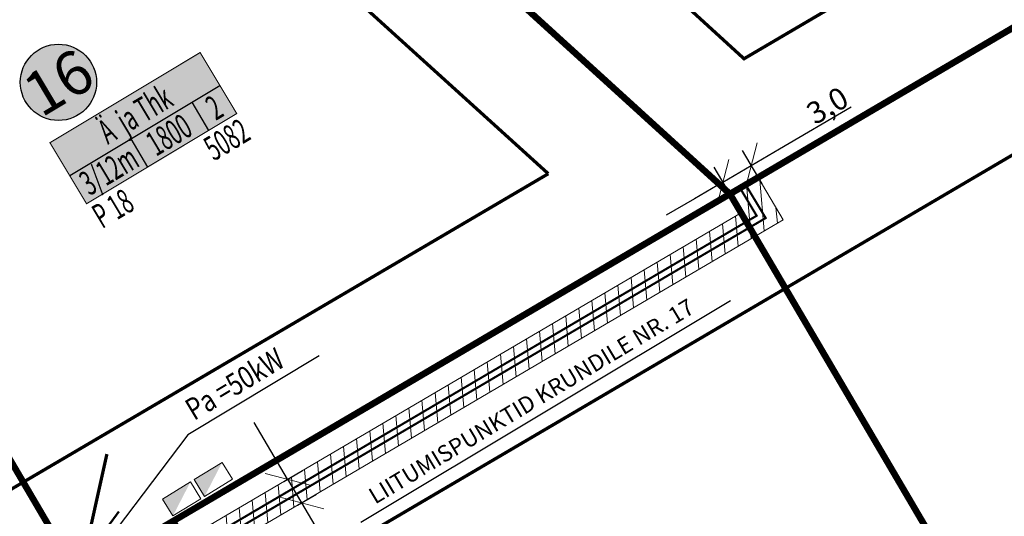
# Model space of a CAD drawing. Units: metres. Extents: x -3352130 to 550394, y 6582027 to 8292595.
# Drawn here: x 548157 to 548247, y 6582853 to 6582899 of the extents above; entities that cross this region are included whole.
import ezdxf
from ezdxf.enums import TextEntityAlignment as Align

# ---------------------------------------------------------------- set-up
doc = ezdxf.new("R2010")
doc.units = ezdxf.units.M
doc.header["$MEASUREMENT"] = 0
doc.linetypes.add('CENTER', pattern=[16, 10, -2, 2, -2])
doc.linetypes.add('DASHDOT', pattern=[25.4, 12.7, -6.35, 0, -6.35])
doc.layers.get('0').update_dxf_attribs({"linetype": 'CONTINUOUS'})
doc.layers.get('DEFPOINTS').update_dxf_attribs({"linetype": 'CONTINUOUS'})
for name, color, linetype in [('P_0.4kv', 1, 'Kaabel uus1'), ('P_drenaaz', 142, 'D1-LINE'), ('P_ehitusala joon', 7, 'CENTER'), ('P_ehitusõigus', 7, 'CONTINUOUS'), ('P_KANAL K1', 42, 'KANALISATSIOON_rajatav1'), ('P_kraavi kaitsetsoon', 180, 'CONTINUOUS'), ('P_mõõdud', 7, 'DASHDOT'), ('P_side', 6, 'SIDE1'), ('P_uued piirid', 1, 'CONTINUOUS'), ('P_VESI', 5, 'VEETRASS_rajatav1')]:
    doc.layers.add(name, color=color, linetype=linetype)
doc.layers.add('P_prügikonteinerid', color=7, linetype='CONTINUOUS', lineweight=0)
doc.layers.add('P_servituut', color=7, linetype='CONTINUOUS', lineweight=9)
doc.styles.add('ARIAL', font='ARIAL.TTF')
doc.styles.add('EHITUSOIGUS', font='ARIAL.TTF', dxfattribs={"width": 0.85})
doc.styles.add('GEE-GES1$0$SWISL', font='swissl.ttf', dxfattribs={"height": 2})
doc.styles.add('LINE', font='ROMANS.shx', dxfattribs={"width": 0.8, "height": 1.8})
doc.styles.add('SIMPLEX', font='simplex.shx', dxfattribs={"width": 0.9})
doc.linetypes.add('D1-LINE', pattern='A,1,-0.2,["D1",SIMPLEX,S=0.1,R=0,X=-0.1,Y=-0.05],-0.1', length=1.3)
doc.linetypes.add('Kaabel uus1', pattern='A,12.7,-5.08,["W1",ARIAL,S=2.54,R=0,X=-2.54,Y=-1.27],-5.08', length=22.86)
doc.linetypes.add('KANALISATSIOON_rajatav1', pattern='A,12.7,-5.08,["K1",ARIAL,S=2.54,R=0,X=-2.54,Y=-1.27],-5.08', length=22.86)
doc.linetypes.add('SIDE1', pattern='A,9,-1.5,["S1",LINE,S=1,R=0,X=-1,Y=-0.9],-2.5', length=13)
doc.linetypes.add('VEETRASS_rajatav1', pattern='A,12.7,-5.08,["V1",ARIAL,S=2.54,R=0,X=-2.54,Y=-1.27],-5.08', length=22.86)
doc.dimstyles.new('Arch', dxfattribs={"dimtxt": 1.263202, "dimasz": 1.122412, "dimexe": 1.5875, "dimexo": 0.79375, "dimgap": 0.001587, "dimtad": 1, "dimdec": 1, "dimzin": 3, "dimtxsty": 'ARIAL', "dimblk": 'VW_SLASH', "dimcen": 0, "dimdle": 0.001587, "dimazin": 0, "dimtfac": 0.8, "dimtdec": 1, "dimtix": 1, "dimtmove": 0, "dimatfit": 0, "dimldrblk": 'VW_FILLEDARROW', "dimfxl": 0, "dimfrac": 2, "dimtolj": 1, "dimtzin": 3, "dimarcsym": 0})

# ---------------------------------------------------------------- blocks, each defined once
blk = doc.blocks.new('VW_SLASH')
at = {"color": 0, "linetype": 'ByBlock', "lineweight": 20}
blk.add_line((-0.5, -0.5), (0.5, 0.5), dxfattribs=at)
at = {"color": 0, "linetype": 'ByBlock', "lineweight": -2}
blk.add_line((0, 0), (-1, 0), dxfattribs=at)
blk = doc.blocks.new('*D59')
at = {"layer": 'DEFPOINTS', "color": 0}
for p in [(548180.841, 6582856.054), (548181.876, 6582856.662), (548182.107, 6582853.899)]:
    blk.add_point(p, dxfattribs=at)
at = {"layer": 'P_mõõdud', "color": 0, "lineweight": -2}
for p, q in [((548180.356, 6582859.249), (548178.837, 6582861.836)), ((548181.525, 6582856.456), (548183.244, 6582857.466)), ((548181.876, 6582856.662), (548183.142, 6582854.507)), ((548182.792, 6582854.301), (548184.511, 6582855.311)), ((548184.661, 6582851.92), (548188.519, 6582845.353))]:
    blk.add_line(p, q, dxfattribs=at)
at = {"layer": 'P_mõõdud', "color": 0, "lineweight": -2, "xscale": 3, "yscale": 3, "zscale": 3}
for p, rotation in [((548181.876, 6582856.662), 300.4304941461953), ((548183.142, 6582854.507), 120.4304941461953)]:
    blk.add_blockref('VW_SLASH', p, dxfattribs=dict(at, rotation=rotation))
at = {"layer": 'P_mõõdud', "color": 0, "insert": (548188.621, 6582847.555), "char_height": 2, "attachment_point": 5, "rotation": 300.43049, "style": 'ARIAL'}
blk.add_mtext('\\A1;2,5', dxfattribs=at)
blk = doc.blocks.new('VW_FILLEDARROW')
at = {"color": 0, "lineweight": -2}
blk.add_solid([(0, 0), (-1.414, -0.379), (-1.414, 0.379)], dxfattribs=at)
blk = doc.blocks.new('*D60')
at = {"layer": 'DEFPOINTS', "color": 0}
for p in [(548224.235, 6582885.33), (548225.63, 6582882.955), (548223.043, 6582881.436)]:
    blk.add_point(p, dxfattribs=at)
at = {"layer": 'P_mõõdud', "color": 0, "lineweight": -2}
for p, q in [((548226.822, 6582886.849), (548233.363, 6582890.691)), ((548225.228, 6582883.64), (548223.431, 6582886.698)), ((548222.641, 6582882.12), (548220.845, 6582885.179)), ((548221.649, 6582883.81), (548224.235, 6582885.33)), ((548219.062, 6582882.291), (548216.475, 6582880.771))]:
    blk.add_line(p, q, dxfattribs=at)
at = {"layer": 'P_mõõdud', "color": 0, "lineweight": -2, "xscale": 3, "yscale": 3, "zscale": 3}
for p, rotation in [((548224.235, 6582885.33), 210.4304941484958), ((548221.649, 6582883.81), 30.4304941484958)]:
    blk.add_blockref('VW_SLASH', p, dxfattribs=dict(at, rotation=rotation))
at = {"layer": 'P_mõõdud', "color": 0, "insert": (548231.186, 6582890.808), "char_height": 2, "attachment_point": 5, "rotation": 30.43049, "style": 'ARIAL'}
blk.add_mtext('\\A1;3,0', dxfattribs=at)

msp = doc.modelspace()

# ---------------------------------------------------------------- hatches: boundary and pattern name
at = {"layer": 'P_ehitusõigus'}
h = msp.add_hatch(color=41, dxfattribs=at)
edge = h.paths.add_edge_path()
edge.add_arc((548160.943, 6582892.919), 3.482, 0, 360)
msp.add_hatch(color=41, dxfattribs=at).paths.add_polyline_path([(548163.512, 6582881.83), (548160.17, 6582887.404), (548173.888, 6582895.639), (548177.23, 6582890.064)])
at = {"layer": 'P_kraavi kaitsetsoon'}
h = msp.add_hatch(dxfattribs=at)
h.set_pattern_fill('ANSI37', color=256, scale=10, angle=30, style=0)
h.set_pattern_definition([(75, (0, 0), (-1.20740728286, 0.32352380638), []), (165, (0, 0), (-0.32352380638, -1.20740728286), [])])
edge = h.paths.add_edge_path()
edge.add_line((548145.258, 6582839.292), (548145.187, 6582837.973))
edge.add_line((548145.187, 6582837.973), (548108.552, 6582816.511))
edge.add_line((548108.552, 6582816.511), (548107.598, 6582815.98))
edge.add_line((548107.598, 6582815.98), (548090.59, 6582829.12))
edge.add_line((548090.59, 6582829.12), (548073.797, 6582843.415))
edge.add_line((548073.797, 6582843.415), (548059.24, 6582855.807))
edge.add_line((548059.24, 6582855.807), (548045.403, 6582866.289))
edge.add_arc((548048.032, 6582867.432), 2.866, 82.07197, 203.49283, ccw=False)
edge.add_line((548048.427, 6582870.271), (548059.655, 6582861.765))
edge.add_line((548059.655, 6582861.765), (548069.689, 6582873.268))
edge.add_line((548069.689, 6582873.268), (548084.423, 6582889.778))
edge.add_line((548084.423, 6582889.778), (548095.153, 6582901.654))
edge.add_line((548095.153, 6582901.654), (548103.183, 6582910.335))
edge.add_line((548103.183, 6582910.335), (548119.307, 6582927.767))
edge.add_line((548119.307, 6582927.767), (548143.258, 6582953.661))
edge.add_line((548143.258, 6582953.661), (548159.151, 6582970.752))
edge.add_line((548159.151, 6582970.752), (548159.395, 6582969.546))
edge.add_line((548159.395, 6582969.546), (548144.19, 6582953.197))
edge.add_line((548144.19, 6582953.197), (548095.888, 6582900.976))
edge.add_line((548095.888, 6582900.976), (548085.787, 6582889.798))
edge.add_line((548085.787, 6582889.798), (548059.795, 6582860.405))
edge.add_line((548059.795, 6582860.405), (548048.052, 6582869.301))
edge.add_arc((548048.052, 6582867.419), 1.882, 90.01277, 195.69644)
edge.add_line((548046.24, 6582866.909), (548058.593, 6582857.552))
edge.add_line((548058.593, 6582857.552), (548059.866, 6582856.587))
edge.add_line((548059.866, 6582856.587), (548075.543, 6582843.242))
edge.add_line((548075.543, 6582843.242), (548091.462, 6582829.71))
edge.add_line((548091.462, 6582829.71), (548107.694, 6582817.17))
edge.add_line((548107.694, 6582817.17), (548145.258, 6582839.292))
at = {"layer": 'P_prügikonteinerid', "ltscale": 10}
h = msp.add_hatch(color=256, dxfattribs=at)
h.paths.add_polyline_path([(548170.449, 6582854.837), (548171.396, 6582853.306), (548173.001, 6582856.414)])
h.paths.add_polyline_path([(548173.348, 6582856.628), (548174.294, 6582855.097), (548175.9, 6582858.206)])
at = {"layer": 'P_servituut', "linetype": 'Continuous'}
h = msp.add_hatch(dxfattribs=at)
h.set_pattern_fill('ANSI31', color=256, scale=10, angle=50, style=0)
h.set_pattern_definition([(95, (0, 0), (-1.24524337261, -0.10894467843), [])])
h.paths.add_polyline_path([(548224.568, 6582878.841), (548227.155, 6582880.36), (548224.875, 6582884.24), (548222.289, 6582882.721), (548223.302, 6582880.996), (548172.365, 6582851.075), (548173.631, 6582848.92)])

# ---------------------------------------------------------------- linework, layer by layer
at = {"layer": 'P_0.4kv', "color": 7, "linetype": 'Continuous'}
msp.add_lwpolyline([(548184.756, 6582867.925), (548172.763, 6582860.728), (548162.981, 6582847.817)], dxfattribs=at)
at = {"layer": 'P_0.4kv', "ltscale": 0.3, "const_width": 0.3}
msp.add_lwpolyline([(548162.832, 6582847.53), (548165.371, 6582858.965)], dxfattribs=at)
at = {"layer": 'P_drenaaz', "ltscale": 8, "const_width": 0.2}
msp.add_lwpolyline([(548172.624, 6582850.084), (548224.726, 6582880.733), (548223.208, 6582883.263)], dxfattribs=at)
at = {"layer": 'P_ehitusala joon', "const_width": 0.3}
for points in [[(548178.021, 6582971.221), (548205.735, 6583009.91), (548205.735, 6583009.91), (548303.212, 6582960.581), (548312.482, 6582947.299), (548223.573, 6582895.073), (548160.193, 6582952.99)], [(548188.984, 6582851.559), (548227.354, 6582874.098), (548227.354, 6582874.098), (548227.354, 6582874.098), (548280.855, 6582905.526), (548287.711, 6582909.553), (548325.774, 6582931.912), (548362.597, 6582891.715), (548339.447, 6582865.529), (548339.447, 6582865.529), (548251.23, 6582813.709), (548221.482, 6582796.235), (548188.984, 6582851.559)]]:
    msp.add_lwpolyline(points, close=True, dxfattribs=at)
for points in [[(548148.515, 6582936.366), (548205.693, 6582884.57)], [(548205.693, 6582884.57), (548113.562, 6582830.451)]]:
    msp.add_lwpolyline(points, dxfattribs=at)
at = {"layer": 'P_ehitusõigus', "const_width": 0.1}
msp.add_lwpolyline([(548163.512, 6582881.83), (548160.17, 6582887.404), (548173.888, 6582895.639), (548177.23, 6582890.064)], close=True, dxfattribs=at)
at = {"layer": 'P_ehitusõigus'}
for points in [[(548161.97, 6582884.402), (548175.688, 6582892.636)], [(548173.116, 6582891.092), (548174.658, 6582888.52)], [(548167.543, 6582887.747), (548169.085, 6582885.175)]]:
    msp.add_lwpolyline(points, dxfattribs=at)
at = {"layer": 'P_ehitusõigus', "lineweight": 30}
msp.add_circle((548160.943, 6582892.919), 3.482, dxfattribs=at)
at = {"layer": 'P_KANAL K1', "ltscale": 0.35, "const_width": 0.2}
msp.add_lwpolyline([(548172.928, 6582849.567), (548225.552, 6582880.523), (548223.722, 6582883.572)], dxfattribs=at)
at = {"layer": 'P_prügikonteinerid', "ltscale": 10}
for points in [[(548176.846, 6582856.675), (548174.294, 6582855.097), (548173.348, 6582856.628), (548175.9, 6582858.206)], [(548173.948, 6582854.883), (548171.396, 6582853.306), (548170.449, 6582854.837), (548173.001, 6582856.414)]]:
    msp.add_lwpolyline(points, close=True, dxfattribs=at)
at = {"layer": 'P_servituut', "color": 7, "linetype": 'Continuous'}
msp.add_lwpolyline([(548224.568, 6582878.841), (548227.155, 6582880.36), (548224.875, 6582884.24), (548222.289, 6582882.721), (548223.302, 6582880.996), (548172.365, 6582851.075), (548173.631, 6582848.92)], close=True, dxfattribs=at)
at = {"layer": 'P_side', "ltscale": 0.35, "const_width": 0.2}
msp.add_lwpolyline([(548160.835, 6582846.055), (548166.468, 6582853.715)], dxfattribs=at)
at = {"layer": 'P_uued piirid', "const_width": 0.6}
for points in [[(548170.34, 6582977.67), (548200.01, 6583019.09), (548205.543, 6583026.819), (548313.301, 6582972.28), (548331.21, 6582946.703), (548222.289, 6582882.721), (548145.65, 6582952.47), (548170.34, 6582977.67)], [(548118.605, 6582922.999), (548127.36, 6582932.54), (548145.65, 6582952.47), (548222.289, 6582882.721), (548162.794, 6582847.773), (548140.408, 6582885.883)], [(548162.794, 6582847.773), (548154.171, 6582842.708), (548099.85, 6582810.799), (548074.107, 6582843.726), (548060.53, 6582853.88), (548045.294, 6582865.051), (548082.447, 6582905.534), (548095.14, 6582901.23), (548097.799, 6582900.328), (548118.605, 6582922.999)], [(548222.289, 6582882.721), (548278.334, 6582915.643), (548321.976, 6582841.349), (548265.93, 6582808.427)], [(548265.93, 6582808.427), (548265.93, 6582808.427), (548219.369, 6582781.076), (548212.525, 6582782.855), (548171.416, 6582852.838), (548222.289, 6582882.721), (548222.289, 6582882.721), (548265.93, 6582808.427)]]:
    msp.add_lwpolyline(points, close=True, dxfattribs=at)
at = {"layer": 'P_VESI', "color": 7, "linetype": 'Continuous'}
msp.add_lwpolyline([(548188.571, 6582852.756), (548222.34, 6582873.001), (548222.34, 6582873.001)], dxfattribs=at)

# ---------------------------------------------------------------- texts
at = {"layer": 'P_0.4kv', "color": 7, "linetype": 'Continuous', "style": 'GEE-GES1$0$SWISL', "width": 0.8}
msp.add_text('Pa =50kW', height=2, rotation=31, dxfattribs=at).set_placement((548173.334, 6582861.98))
at = {"layer": 'P_ehitusõigus', "lineweight": -3, "style": 'EHITUSOIGUS'}
msp.add_text('16', height=4, rotation=30.87883, dxfattribs=at).set_placement((548160.943, 6582892.919), align=Align.MIDDLE_CENTER)
at = {"layer": 'P_ehitusõigus', "lineweight": -3, "style": 'EHITUSOIGUS', "width": 0.6}
for s, p in [('Ä  ja Thk', (548167.943, 6582889.997)), ('2', (548175.177, 6582890.617)), ('1800', (548171.037, 6582888.126)), ('5082', (548176.322, 6582887.696)), ('3/12m', (548165.558, 6582884.885)), ('P 18', (548165.916, 6582881.398))]:
    msp.add_text(s, height=2.25, rotation=30.87883, dxfattribs=at).set_placement(p, align=Align.MIDDLE_CENTER)
at = {"layer": 'P_VESI', "color": 7, "ltscale": 5, "style": 'EHITUSOIGUS'}
msp.add_text('LIITUMISPUNKTID KRUNDILE NR. 17', height=1.5, rotation=31, dxfattribs=at).set_placement((548189.875, 6582854.339))

# ---------------------------------------------------------------- dimensions: what is measured, and where the dimension line sits
at = {"layer": 'P_mõõdud'}
for base, p1, p2, angle, picture, middle in [((548224.235, 6582885.33), (548223.043, 6582881.436), (548225.63, 6582882.955), 30.43049, '*D60', (548231.795, 6582889.77)), ((548181.876, 6582856.662), (548182.107, 6582853.899), (548180.841, 6582856.054), 120.43049, '*D59', (548187.583, 6582846.945))]:
    dim = msp.add_linear_dim(base=base, p1=p1, p2=p2, angle=angle, dimstyle='Arch', override={"dimtxt": 2, "dimasz": 3, "dimpost": '<>'}, dxfattribs=at)
    dim.commit()
    dim.dimension.update_dxf_attribs({"geometry": picture, "text_midpoint": middle, "dimtype": 161})

doc.saveas('drawing.dxf')
